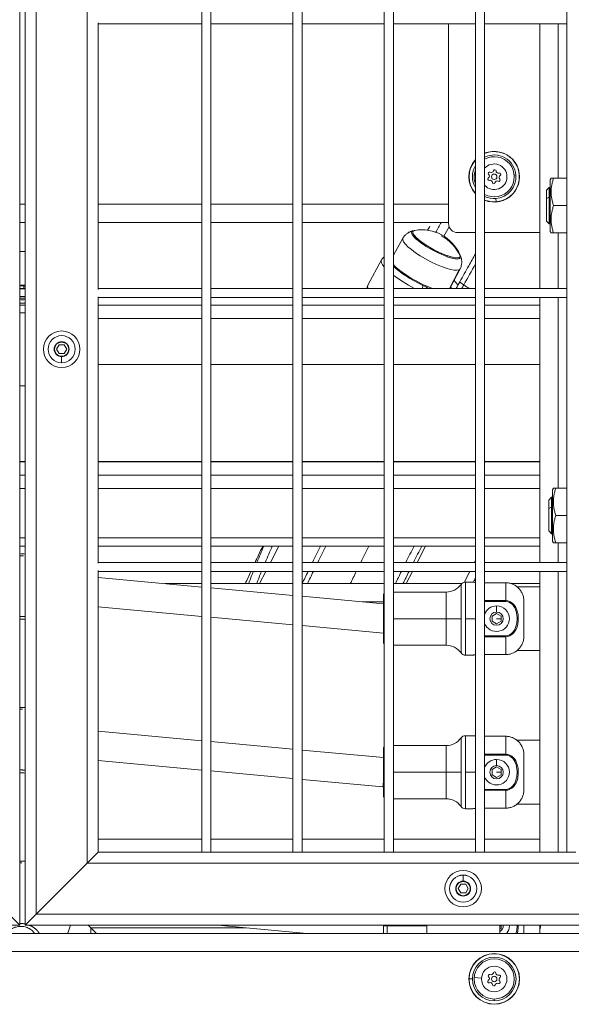
# Model space of a CAD drawing. Units: millimetres. Extents: x 4055 to 27358, y 555 to 19668.
# Drawn here: x 7133 to 7435, y 2492 to 3032 of the extents above; entities that cross this region are included whole.
import ezdxf

# ---------------------------------------------------------------- set-up
doc = ezdxf.new("R2010")
doc.units = ezdxf.units.MM

msp = doc.modelspace()

# ---------------------------------------------------------------- linework, layer by layer
at = {"color": 0, "linetype": 'Continuous', "lineweight": 0, "extrusion": (0, 1, 0)}
for p, q in [((7133.04, 2535.69), (7133.04, 4378.19)), ((7136.04, 4378.19), (7136.04, 2535.69)), ((7142.04, 4372.19), (7142.04, 2541.69)), ((7170.04, 4344.19), (7170.04, 2569.69)), ((7232.79, 4338.19), (7232.79, 2575.69)), ((7232.79, 2575.69), (7232.79, 4338.19)), ((7237.79, 2575.69), (7237.79, 4338.19)), ((7282.79, 4338.19), (7282.79, 2575.69)), ((7282.79, 2575.69), (7282.79, 4338.19)), ((7287.79, 2575.69), (7287.79, 4338.19)), ((7332.79, 4338.19), (7332.79, 2575.69)), ((7332.79, 2575.69), (7332.79, 4338.19)), ((7337.79, 2575.69), (7337.79, 4338.19)), ((7382.79, 4338.19), (7382.79, 2575.69)), ((7382.79, 2575.69), (7382.79, 4338.19)), ((7387.79, 2575.69), (7387.79, 4338.19)), ((7432.79, 4338.19), (7432.79, 2575.69)), ((7432.79, 2575.69), (7432.79, 4338.19)), ((7176.04, 2883.94), (7176.04, 3029.94)), ((7176.04, 3029.44), (7232.79, 3029.44)), ((7232.79, 3029.44), (7176.04, 3029.44)), ((7237.79, 3029.44), (7282.79, 3029.44)), ((7282.79, 3029.44), (7237.79, 3029.44)), ((7287.79, 3029.44), (7332.79, 3029.44)), ((7332.79, 3029.44), (7287.79, 3029.44)), ((7337.79, 3029.44), (7382.79, 3029.44)), ((7382.79, 3029.44), (7337.79, 3029.44)), ((7368.04, 2920.06), (7368.04, 3029.44)), ((7387.79, 3029.44), (7432.79, 3029.44)), ((7432.79, 3029.44), (7387.79, 3029.44)), ((7418.04, 2884.44), (7418.04, 3029.44)), ((7428.04, 2944.87), (7428.04, 3029.44)), ((7382.79, 2946.71), (7382.1, 2946.78)), ((7404.01, 2946.56), (7404.95, 2946.64)), ((7406.78, 2946.78), (7406.88, 2946.79)), ((7421.7, 2938.34), (7423.23, 2939.87)), ((7423.23, 2939.87), (7423.23, 2934.44)), ((7423.7, 2939.87), (7423.23, 2939.87)), ((7423.7, 2943.97), (7424.22, 2944.87)), ((7423.7, 2943.97), (7423.7, 2915.77)), ((7425.56, 2944.87), (7432.79, 2944.87)), ((7421.7, 2933.74), (7421.7, 2938.34)), ((7421.7, 2933.74), (7423.23, 2934.44)), ((7423.23, 2934.44), (7423.23, 2919.87)), ((7136.04, 2930.68), (7133.04, 2930.68)), ((7232.79, 2930.68), (7176.04, 2930.68)), ((7282.79, 2930.68), (7237.79, 2930.68)), ((7332.79, 2930.68), (7287.79, 2930.68)), ((7368.04, 2930.68), (7337.79, 2930.68)), ((7394.14, 2931.95), (7394, 2933.77)), ((7421.7, 2921.4), (7421.7, 2933.74)), ((7425.56, 2929.87), (7432.79, 2929.87)), ((7136.04, 2920.68), (7133.04, 2920.68)), ((7232.79, 2920.68), (7176.04, 2920.68)), ((7282.79, 2920.68), (7237.79, 2920.68)), ((7332.79, 2920.68), (7287.79, 2920.68)), ((7368.04, 2920.68), (7337.79, 2920.68)), ((7368.37, 2918.28), (7365.49, 2913.13)), ((7421.7, 2921.4), (7423.23, 2919.87)), ((7423.7, 2919.87), (7423.23, 2919.87)), ((7382.79, 2915.06), (7373.04, 2915.06)), ((7418.04, 2915.06), (7387.79, 2915.06)), ((7423.7, 2915.77), (7424.22, 2914.87)), ((7425.56, 2914.87), (7432.79, 2914.87)), ((7428.04, 2884.44), (7428.04, 2914.87)), ((7343, 2911.97), (7337.79, 2902.66)), ((7136.04, 2904.68), (7133.04, 2904.68)), ((7323.83, 2886.26), (7331.29, 2900.15)), ((7368.52, 2884.44), (7373.78, 2894.67)), ((7374.31, 2895.16), (7368.81, 2884.44)), ((7133.04, 2885.73), (7135.29, 2885.89)), ((7135.29, 2885.89), (7136.04, 2885.69)), ((7135.29, 2884.55), (7135.29, 2885.89)), ((7133.8, 2884.44), (7133.04, 2884.64)), ((7136.04, 2884.6), (7133.8, 2884.44)), ((7232.79, 2884.44), (7176.04, 2884.44)), ((7282.79, 2884.44), (7237.79, 2884.44)), ((7332.79, 2884.44), (7287.79, 2884.44)), ((7382.79, 2884.44), (7337.79, 2884.44)), ((7432.79, 2884.44), (7387.79, 2884.44)), ((7136.04, 2875.36), (7133.04, 2875.36)), ((7176.04, 2733.94), (7176.04, 2879.94)), ((7176.04, 2879.44), (7232.79, 2879.44)), ((7232.79, 2879.44), (7176.04, 2879.44)), ((7232.79, 2875.36), (7176.04, 2875.36)), ((7237.79, 2879.44), (7282.79, 2879.44)), ((7282.79, 2879.44), (7237.79, 2879.44)), ((7282.79, 2875.36), (7237.79, 2875.36)), ((7287.79, 2879.44), (7332.79, 2879.44)), ((7332.79, 2879.44), (7287.79, 2879.44)), ((7332.79, 2875.36), (7287.79, 2875.36)), ((7337.79, 2879.44), (7382.79, 2879.44)), ((7382.79, 2879.44), (7337.79, 2879.44)), ((7382.79, 2875.36), (7337.79, 2875.36)), ((7387.79, 2879.44), (7432.79, 2879.44)), ((7432.79, 2879.44), (7387.79, 2879.44)), ((7418.04, 2875.36), (7387.79, 2875.36)), ((7418.04, 2734.44), (7418.04, 2879.44)), ((7428.04, 2775.13), (7428.04, 2879.44)), ((7136.04, 2871.19), (7133.04, 2871.19)), ((7176.04, 2868.01), (7232.79, 2868.01)), ((7237.79, 2868.01), (7282.79, 2868.01)), ((7287.79, 2868.01), (7332.79, 2868.01)), ((7337.79, 2868.01), (7382.79, 2868.01)), ((7387.79, 2868.01), (7418.04, 2868.01)), ((7153.29, 2851.19), (7154.67, 2853.58)), ((7154.67, 2853.58), (7157.42, 2853.58)), ((7156.04, 2855.3), (7156.04, 2855.08)), ((7157.42, 2853.58), (7158.79, 2851.19)), ((7154.67, 2848.81), (7153.29, 2851.19)), ((7157.42, 2848.81), (7154.67, 2848.81)), ((7158.79, 2851.19), (7157.42, 2848.81)), ((7156.04, 2843.76), (7156.04, 2847.09)), ((7156.04, 2843.76), (7156.04, 2843.76)), ((7232.79, 2842.9), (7176.04, 2842.9)), ((7176.04, 2842.83), (7232.79, 2842.83)), ((7282.79, 2842.9), (7237.79, 2842.9)), ((7237.79, 2842.83), (7282.79, 2842.83)), ((7332.79, 2842.9), (7287.79, 2842.9)), ((7287.79, 2842.83), (7332.79, 2842.83)), ((7382.79, 2842.9), (7337.79, 2842.9)), ((7337.79, 2842.83), (7382.79, 2842.83)), ((7418.04, 2842.9), (7387.79, 2842.9)), ((7387.79, 2842.83), (7418.04, 2842.83)), ((7133.04, 2831.19), (7136.04, 2831.19)), ((7136.04, 2789.64), (7133.04, 2789.64)), ((7133.04, 2789.43), (7136.04, 2789.43)), ((7232.79, 2789.64), (7176.04, 2789.64)), ((7176.04, 2789.43), (7232.79, 2789.43)), ((7282.79, 2789.64), (7237.79, 2789.64)), ((7237.79, 2789.43), (7282.79, 2789.43)), ((7332.79, 2789.64), (7287.79, 2789.64)), ((7287.79, 2789.43), (7332.79, 2789.43)), ((7382.79, 2789.64), (7337.79, 2789.64)), ((7337.79, 2789.43), (7382.79, 2789.43)), ((7418.04, 2789.64), (7387.79, 2789.64)), ((7387.79, 2789.43), (7418.04, 2789.43)), ((7133.04, 2782.18), (7136.04, 2782.18)), ((7176.04, 2782.18), (7232.79, 2782.18)), ((7237.79, 2782.18), (7282.79, 2782.18)), ((7287.79, 2782.18), (7332.79, 2782.18)), ((7337.79, 2782.18), (7382.79, 2782.18)), ((7387.79, 2782.18), (7418.04, 2782.18)), ((7133.04, 2774.84), (7136.04, 2774.84)), ((7176.04, 2774.84), (7232.79, 2774.84)), ((7237.79, 2774.84), (7282.79, 2774.84)), ((7287.79, 2774.84), (7332.79, 2774.84)), ((7337.79, 2774.84), (7382.79, 2774.84)), ((7387.79, 2774.84), (7418.04, 2774.84)), ((7424.93, 2774.23), (7425.45, 2775.13)), ((7424.93, 2774.23), (7424.93, 2746.03)), ((7426.79, 2775.13), (7432.79, 2775.13)), ((7422.93, 2768.59), (7424.46, 2770.13)), ((7422.93, 2764), (7422.93, 2768.59)), ((7424.46, 2770.13), (7424.46, 2764.7)), ((7424.93, 2770.13), (7424.46, 2770.13)), ((7422.93, 2764), (7424.46, 2764.7)), ((7422.93, 2751.66), (7422.93, 2764)), ((7424.46, 2764.7), (7424.46, 2750.13)), ((7426.79, 2760.13), (7432.79, 2760.13)), ((7422.93, 2751.66), (7424.46, 2750.13)), ((7133.04, 2747.79), (7136.04, 2747.79)), ((7176.04, 2747.79), (7232.79, 2747.79)), ((7237.79, 2747.79), (7282.79, 2747.79)), ((7287.79, 2747.79), (7332.79, 2747.79)), ((7337.79, 2747.79), (7382.79, 2747.79)), ((7387.79, 2747.79), (7418.04, 2747.79)), ((7424.93, 2750.13), (7424.46, 2750.13)), ((7424.93, 2746.03), (7425.45, 2745.13)), ((7136.04, 2743.34), (7133.04, 2743.34)), ((7232.79, 2743.34), (7176.04, 2743.34)), ((7282.79, 2743.34), (7237.79, 2743.34)), ((7270.51, 2734.44), (7275.1, 2743.34)), ((7332.79, 2743.34), (7287.79, 2743.34)), ((7382.79, 2743.34), (7337.79, 2743.34)), ((7355.47, 2743.34), (7350.88, 2734.44)), ((7418.04, 2743.34), (7387.79, 2743.34)), ((7426.79, 2745.13), (7432.79, 2745.13)), ((7428.04, 2734.44), (7428.04, 2745.13)), ((7382.19, 2734.44), (7382.79, 2735.6)), ((7232.79, 2734.44), (7176.04, 2734.44)), ((7176.04, 2575.69), (7176.04, 2729.94)), ((7176.04, 2729.44), (7232.79, 2729.44)), ((7232.79, 2729.44), (7176.04, 2729.44)), ((7282.79, 2734.44), (7237.79, 2734.44)), ((7237.79, 2729.44), (7282.79, 2729.44)), ((7282.79, 2729.44), (7237.79, 2729.44)), ((7264.5, 2722.79), (7267.93, 2729.44)), ((7332.79, 2734.44), (7287.79, 2734.44)), ((7287.79, 2729.44), (7332.79, 2729.44)), ((7332.79, 2729.44), (7287.79, 2729.44)), ((7382.79, 2734.44), (7337.79, 2734.44)), ((7337.79, 2729.44), (7382.79, 2729.44)), ((7382.79, 2729.44), (7337.79, 2729.44)), ((7348.31, 2729.44), (7344.88, 2722.79)), ((7376.54, 2723.48), (7379.62, 2729.44)), ((7432.79, 2734.44), (7387.79, 2734.44)), ((7387.79, 2729.44), (7432.79, 2729.44)), ((7432.79, 2729.44), (7387.79, 2729.44)), ((7418.04, 2575.69), (7418.04, 2729.44)), ((7428.04, 2575.69), (7428.04, 2729.44)), ((7232.79, 2720.92), (7176.04, 2726.17)), ((7232.79, 2722.79), (7212.52, 2722.79)), ((7282.79, 2722.79), (7237.79, 2722.79)), ((7282.79, 2716.29), (7237.79, 2720.45)), ((7332.79, 2722.79), (7287.79, 2722.79)), ((7375.28, 2722.79), (7337.79, 2722.79)), ((7374.88, 2703.58), (7374.88, 2722.34)), ((7377.31, 2703.58), (7377.31, 2723.58)), ((7377.31, 2723.58), (7381.34, 2723.58)), ((7387.79, 2723.27), (7399.34, 2723.27)), ((7399.34, 2723.27), (7399.34, 2713.5)), ((7418.04, 2722.79), (7402.38, 2722.79)), ((7418.04, 2721.08), (7405.54, 2721.08)), ((7332.34, 2711.71), (7287.79, 2715.83)), ((7332.34, 2703.58), (7332.34, 2716.18)), ((7337.79, 2718.18), (7366.76, 2718.18)), ((7366.76, 2703.58), (7366.76, 2718.18)), ((7382.74, 2713.5), (7382.74, 2703.58)), ((7382.74, 2713.5), (7382.79, 2713.5)), ((7387.79, 2713.5), (7399.34, 2713.5)), ((7399.34, 2713), (7399.34, 2713.5)), ((7232.79, 2704.85), (7176.04, 2710.1)), ((7332.34, 2712.79), (7320.62, 2712.79)), ((7399.34, 2713), (7387.79, 2713)), ((7394.34, 2707.23), (7394.34, 2710.58)), ((7409.34, 2694.21), (7409.34, 2712.95)), ((7282.79, 2700.22), (7237.79, 2704.39)), ((7332.34, 2703.58), (7332.79, 2703.58)), ((7332.34, 2690.98), (7332.34, 2703.58)), ((7366.76, 2703.58), (7337.79, 2703.58)), ((7374.88, 2703.58), (7366.76, 2703.58)), ((7366.76, 2688.98), (7366.76, 2703.58)), ((7374.88, 2684.83), (7374.88, 2703.58)), ((7382.74, 2703.58), (7377.31, 2703.58)), ((7377.31, 2683.58), (7377.31, 2703.58)), ((7382.74, 2703.58), (7382.74, 2693.67)), ((7391.84, 2705.03), (7394.34, 2706.47)), ((7391.84, 2702.14), (7391.84, 2705.03)), ((7394.34, 2706.47), (7396.84, 2705.03)), ((7394.34, 2703.58), (7396.84, 2703.58)), ((7396.84, 2705.03), (7396.84, 2702.14)), ((7332.34, 2695.64), (7287.79, 2699.76)), ((7394.34, 2700.69), (7391.84, 2702.14)), ((7396.84, 2702.14), (7394.34, 2700.69)), ((7382.79, 2693.67), (7382.74, 2693.67)), ((7387.79, 2694.16), (7399.34, 2694.16)), ((7399.34, 2693.67), (7387.79, 2693.67)), ((7399.34, 2694.16), (7399.34, 2693.67)), ((7399.34, 2693.67), (7399.34, 2683.89)), ((7337.79, 2688.98), (7366.76, 2688.98)), ((7377.31, 2683.58), (7381.34, 2683.58)), ((7399.34, 2683.89), (7387.79, 2683.89)), ((7405.54, 2686.08), (7418.04, 2686.08)), ((7232.79, 2636.73), (7176.04, 2641.99)), ((7374.88, 2619.47), (7374.88, 2638.22)), ((7377.31, 2619.47), (7377.31, 2639.47)), ((7377.31, 2639.47), (7381.34, 2639.47)), ((7387.79, 2639.16), (7399.34, 2639.16)), ((7399.34, 2639.16), (7399.34, 2629.38)), ((7282.79, 2632.09), (7237.79, 2636.27)), ((7337.79, 2634.07), (7366.76, 2634.07)), ((7366.76, 2619.47), (7366.76, 2634.07)), ((7418.04, 2636.97), (7405.54, 2636.97)), ((7332.34, 2627.5), (7287.79, 2631.63)), ((7332.34, 2619.47), (7332.34, 2632.07)), ((7382.74, 2629.38), (7382.74, 2619.47)), ((7382.74, 2629.38), (7382.79, 2629.38)), ((7387.79, 2629.38), (7399.34, 2629.38)), ((7399.34, 2628.89), (7387.79, 2628.89)), ((7399.34, 2628.89), (7399.34, 2629.38)), ((7409.34, 2610.1), (7409.34, 2628.83)), ((7232.79, 2620.66), (7176.04, 2625.92)), ((7391.84, 2620.91), (7394.34, 2622.35)), ((7394.34, 2623.12), (7394.34, 2626.47)), ((7394.34, 2622.35), (7396.84, 2620.91)), ((7282.79, 2616.03), (7237.79, 2620.2)), ((7332.34, 2619.47), (7332.79, 2619.47)), ((7332.34, 2606.87), (7332.34, 2619.47)), ((7366.76, 2619.47), (7337.79, 2619.47)), ((7374.88, 2619.47), (7366.76, 2619.47)), ((7366.76, 2604.87), (7366.76, 2619.47)), ((7374.88, 2600.71), (7374.88, 2619.47)), ((7382.74, 2619.47), (7377.31, 2619.47)), ((7377.31, 2599.47), (7377.31, 2619.47)), ((7382.74, 2619.47), (7382.74, 2609.55)), ((7391.84, 2618.02), (7391.84, 2620.91)), ((7394.34, 2616.58), (7391.84, 2618.02)), ((7394.34, 2619.47), (7396.84, 2619.47)), ((7396.84, 2618.02), (7394.34, 2616.58)), ((7396.84, 2620.91), (7396.84, 2618.02)), ((7331.97, 2611.47), (7287.79, 2615.56)), ((7332.34, 2611.47), (7331.97, 2611.47)), ((7382.79, 2609.55), (7382.74, 2609.55)), ((7387.79, 2610.04), (7399.34, 2610.04)), ((7399.34, 2609.55), (7387.79, 2609.55)), ((7399.34, 2610.04), (7399.34, 2609.55)), ((7399.34, 2609.55), (7399.34, 2599.77)), ((7337.79, 2604.87), (7366.76, 2604.87)), ((7405.54, 2601.97), (7418.04, 2601.97)), ((7377.31, 2599.47), (7381.34, 2599.47)), ((7399.34, 2599.77), (7387.79, 2599.77)), ((7232.79, 2582.79), (7176.04, 2582.79)), ((7282.79, 2582.79), (7237.79, 2582.79)), ((7332.79, 2582.79), (7287.79, 2582.79)), ((7382.79, 2582.79), (7337.79, 2582.79)), ((7418.04, 2582.79), (7387.79, 2582.79)), ((7176.04, 2575.69), (7170.04, 2569.69)), ((7170.04, 2569.69), (7176.04, 2575.69)), ((7232.79, 2575.69), (7176.04, 2575.69)), ((7237.79, 2575.69), (7232.79, 2575.69)), ((7282.79, 2575.69), (7237.79, 2575.69)), ((7287.79, 2575.69), (7282.79, 2575.69)), ((7332.79, 2575.69), (7287.79, 2575.69)), ((7337.79, 2575.69), (7332.79, 2575.69)), ((7382.79, 2575.69), (7337.79, 2575.69)), ((7387.79, 2575.69), (7382.79, 2575.69)), ((7432.79, 2575.69), (7387.79, 2575.69)), ((7437.79, 2575.69), (7432.79, 2575.69)), ((7142.04, 2541.69), (7170.04, 2569.69)), ((7170.04, 2569.69), (7142.04, 2541.69)), ((8047.54, 2569.69), (7170.04, 2569.69)), ((7376.04, 2563.12), (7376.04, 2563.13)), ((7376.04, 2563.12), (7376.04, 2559.8)), ((7373.29, 2555.69), (7374.67, 2558.08)), ((7374.67, 2558.08), (7377.42, 2558.08)), ((7377.42, 2558.08), (7378.79, 2555.69)), ((7374.67, 2553.31), (7373.29, 2555.69)), ((7377.42, 2553.31), (7374.67, 2553.31)), ((7376.04, 2551.59), (7376.04, 2551.8)), ((7378.79, 2555.69), (7377.42, 2553.31)), ((7133.04, 2535.69), (7127.04, 2541.69)), ((7127.04, 2541.69), (7133.04, 2535.69)), ((7142.04, 2541.69), (7136.04, 2535.69)), ((7136.04, 2535.69), (7142.04, 2541.69)), ((8075.54, 2541.69), (7142.04, 2541.69)), ((6187.54, 2535.69), (7133.04, 2535.69)), ((7136.04, 2535.69), (8081.54, 2535.69)), ((7172.04, 2534.29), (7170.64, 2535.69)), ((7170.64, 2535.69), (7172.04, 2534.29)), ((7290.37, 2531.19), (7241.67, 2535.69)), ((7332.34, 2535.35), (7332.34, 2535.69)), ((7332.34, 2535.35), (7334.34, 2535.35)), ((7332.34, 2531.19), (7332.34, 2535.35)), ((7334.34, 2535.35), (7334.34, 2535.69)), ((7356.04, 2535.35), (7334.34, 2535.35)), ((7334.34, 2531.19), (7334.34, 2535.35)), ((7356.04, 2535.69), (7356.04, 2531.19)), ((7396.04, 2535.69), (7396.04, 2531.19)), ((7396.04, 2535.35), (7396.84, 2535.35)), ((7396.84, 2535.69), (7396.84, 2533.91)), ((7409.34, 2531.19), (7409.34, 2535.69)), ((7418.04, 2532.24), (7418.04, 2535.69)), ((8074.54, 2531.19), (6194.54, 2531.19)), ((7141.67, 2533.64), (7141.67, 2533.64)), ((7172.04, 2534.29), (7175.14, 2531.19)), ((7172.04, 2531.19), (7172.04, 2534.29)), ((7175.14, 2531.19), (7172.04, 2534.29)), ((7256.84, 2534.29), (7172.04, 2534.29)), ((7396.84, 2533.91), (7396.04, 2533.45)), ((7418.04, 2532.24), (7418.04, 2531.19)), ((8074.54, 2521.19), (6194.54, 2521.19)), ((7379.27, 2506.19), (7381.1, 2506.19)), ((7386.06, 2506.69), (7382.07, 2506.97)), ((7393.04, 2495.19), (7393.04, 2494.25)), ((7393.04, 2492.42), (7393.04, 2492.31))]:
    msp.add_line(p, q, dxfattribs=at)
at = {"color": 0, "linetype": 'Continuous', "lineweight": 0, "extrusion": (0, 0, -1)}
for centre, radius in [((-7393.04, 2945.68), 1.5), ((-7156.04, 2851.19), 10), ((-7156.04, 2851.19), 7.44), ((-7156.04, 2851.19), 7.43), ((-7156.04, 2851.19), 3.89), ((-7394.34, 2703.58), 3.65), ((-7394.34, 2619.47), 3.65), ((-7376.04, 2555.69), 10), ((-7376.04, 2555.69), 7.44), ((-7376.04, 2555.69), 7.43), ((-7376.04, 2555.69), 3.89), ((-7393.04, 2506.19), 13.88), ((-7393.04, 2506.19), 11), ((-7393.04, 2506.19), 7), ((-7393.04, 2506.19), 1.5)]:
    msp.add_circle(centre, radius, dxfattribs=at)
for centre, radius, start, end in [((-7393.04, 2945.68), 13.78, 67.599, 175.4224), ((-7393.04, 2945.68), 13.88, 85.4224, 292.2215), ((-7393.04, 2945.68), 13.88, 67.7785, 85.4224), ((-7393.04, 2945.68), 11, 61.4926, 298.5074), ((-7393.04, 2945.68), 13.88, 317.5926, 42.4074), ((-7393.04, 2945.68), 13.78, 318.0755, 41.9245), ((-7393.04, 2945.68), 7, 41.4096, 318.5904), ((-7393.04, 2945.68), 11, 338.72, 5.7069), ((-7393.04, 2945.68), 11, 5.7069, 21.28), ((-7390.47, 2947.53), 0.7, 313.3662, 118.0476), ((-7393.36, 2948.83), 0.7, 13.3662, 178.0476), ((-7393.04, 2945.68), 13.78, 175.4224, 265.4224), ((-7395.93, 2946.98), 0.7, 73.3662, 238.0476), ((-7390.16, 2944.38), 0.7, 253.3662, 58.0476), ((-7392.73, 2942.53), 0.7, 193.3662, 358.0476), ((-7395.61, 2943.84), 0.7, 133.3662, 298.0476), ((-7393.04, 2945.68), 13.78, 265.4224, 292.401), ((-7373.04, 2920.06), 5, 270, 0), ((-7353.38, 2893.74), 22.85, 78.4845, 80.2567), ((-7353.38, 2893.74), 22.85, 80.2567, 156.1972), ((-7353.38, 2893.74), 22.85, 156.1972, 157.9695), ((-7134.71, 2711.03), 28, 86.5898, 92.7317), ((-7366.76, 2728.18), 10, 215.7761, 270.0002), ((-7377.31, 2720.58), 3, 35.7761, 90.0002), ((-7334.34, 2716.18), 2, 0.0002, 39.2833), ((-7334.34, 2690.98), 2, 320.7122, 0.0002), ((-7366.76, 2678.98), 10, 90.0002, 144.2244), ((-7377.31, 2686.58), 3, 270.0002, 324.2244), ((-7134.26, 2626.9), 28, 87.5185, 93.6606), ((-7366.76, 2644.07), 10, 215.7761, 270.0002), ((-7377.31, 2636.47), 3, 35.7761, 90.0002), ((-7334.34, 2632.07), 2, 0.0002, 39.2833), ((-7334.34, 2606.87), 2, 320.7122, 0.0002), ((-7366.76, 2594.87), 10, 90.0002, 144.2244), ((-7377.31, 2602.47), 3, 270.0002, 324.2244), ((-7133.8, 2542.77), 28, 88.4465, 94.5905), ((-7133.8, 2542.77), 28, 194.6401, 204.4224), ((-7394.34, 2535.35), 3.65, 174.5821, 242.2055), ((-7393.04, 2506.19), 13.78, 0, 270), ((-7390.42, 2507.96), 0.7, 311.6846, 116.366), ((-7393.27, 2509.35), 0.7, 11.6846, 176.366), ((-7395.89, 2507.58), 0.7, 71.6846, 236.366), ((-7393.04, 2506.19), 13.78, 270, 0), ((-7390.2, 2504.81), 0.7, 251.6846, 56.366), ((-7392.82, 2503.04), 0.7, 191.6846, 356.366), ((-7395.67, 2504.42), 0.7, 131.6846, 296.366)]:
    msp.add_arc(centre, radius, start, end, dxfattribs=at)
at = {"color": 0, "linetype": 'Continuous', "lineweight": 0}
for centre, radius, start, end in [((7393.04, 2945.68), 11.95, 4.5776, 116.0677), ((7393.04, 2945.68), 11.95, 149.0861, 210.9139), ((7389.1, 2946.08), 1.3, 301.9524, 46.6338), ((7391.41, 2949.29), 1.3, 241.9524, 346.6338), ((7393.04, 2945.68), 11.95, 274.5776, 4.5776), ((7395.35, 2948.9), 1.3, 181.9524, 286.6338), ((7396.98, 2945.29), 1.3, 121.9524, 226.6338), ((7390.73, 2942.47), 1.3, 1.9524, 106.6338), ((7394.67, 2942.07), 1.3, 61.9524, 166.6338), ((7393.04, 2945.68), 11.95, 243.9323, 274.5776), ((7156.04, 2851.19), 4.1, 90, 270), ((7156.04, 2851.19), 4.1, 270, 90), ((7394.34, 2703.58), 7, 89.9998, 159.2975), ((7394.34, 2703.58), 7, 359.9998, 89.9998), ((7394.34, 2703.58), 7, 200.7025, 359.9998), ((7394.34, 2619.47), 7, 89.9998, 159.2975), ((7394.34, 2619.47), 7, 359.9998, 89.9998), ((7394.34, 2619.47), 7, 200.7025, 359.9998), ((7376.04, 2555.69), 4.1, 90, 270), ((7376.04, 2555.69), 4.1, 270, 90), ((7394.34, 2535.35), 7, 323.5854, 359.9998), ((7394.34, 2535.35), 7, 359.9998, 2.822), ((7393.04, 2506.19), 11.95, 270, 180), ((7391.31, 2509.75), 1.3, 243.634, 348.3154), ((7395.26, 2509.48), 1.3, 183.634, 288.3154), ((7393.04, 2506.19), 11.95, 180, 270), ((7389.09, 2506.47), 1.3, 303.634, 48.3154), ((7390.83, 2502.91), 1.3, 3.634, 108.3154), ((7394.78, 2502.63), 1.3, 63.634, 168.3154), ((7396.99, 2505.92), 1.3, 123.634, 228.3154)]:
    msp.add_arc(centre, radius, start, end, dxfattribs=at)
at = {"color": 0, "linetype": 'Continuous', "lineweight": 0, "extrusion": (0, 0, -1)}
for centre, major_axis, ratio, start_param, end_param in [((7361.25, 2908.4), (13.36, -7.17), 0.23049, 0.164351, 3.305944), ((7350.05, 2908.44), (-3.4, 6.96), 0.959962, 0, 0.240898), ((7361.45, 2908.77), (12.92, -6.93), 0.23049, -0.080038, 3.428759), ((7361.45, 2908.77), (12.92, -6.93), 0.23049, 0.164351, 3.428759), ((7361.25, 2908.4), (-13.36, 7.17), 0.23049, 0.164351, 0.270418), ((7353.38, 2893.74), (22.57, -3.59), 0.96996, -1.245263, -0.548782), ((7358.65, 2903.55), (15.65, -8.4), 0.23049, 0.164351, 3.145727), ((7361.45, 2908.77), (12.92, -6.93), 0.23049, -0.287166, 0.164351), ((7361.25, 2908.4), (13.36, -7.17), 0.23049, -0.270418, 0.164351), ((7361.45, 2908.77), (12.92, -6.93), 0.23049, -0.287166, -0.080038), ((7352.5, 2892.09), (-15.86, 8.51), 0.23049, -2.136244, -0.52496), ((7352.93, 2891.84), (-17.62, 9.46), 0.23049, -1.752804, -0.672802), ((7353.38, 2893.74), (10.03, -20.54), 0.959962, -1.478794, -1.449858), ((7358.65, 2903.55), (15.65, -8.4), 0.23049, -0.004135, 0.164351), ((7134.54, 2885.16), (3.65, 0), 0.258819, -1.994302, -1.147291), ((7344.1, 2875.38), (-20.26, 10.88), 0.23049, -0.293692, 0), ((7134.54, 2885.16), (-3.65, 0), 0.258819, -1.994302, -1.147291), ((7350.82, 2892.56), (19.39, -10.39), 0.233286, -0.465022, -0.362184), ((7134.54, 2880.91), (-7, 0), 0.258819, -1.786757, -1.354836), ((7134.54, 2880.91), (-10, 0), 0.258819, -1.721365, -1.420228), ((7134.54, 2878.98), (-10, 0), 0.258819, -1.721365, -1.420228), ((7382.8, 2712.88), (0.91, -1.74), 0.127477, -1.868553, -1.813076), ((7382.8, 2694.29), (0.91, 1.74), 0.127477, 1.812992, 1.868553), ((7382.8, 2628.76), (0.91, -1.74), 0.127477, -1.868553, -1.813076), ((7332.34, 2619.47), (-0.37, -8), 0.041212, -0.843016, 0.001906), ((7382.8, 2610.17), (0.91, 1.74), 0.127477, 1.812992, 1.868553)]:
    msp.add_ellipse(centre, major_axis=major_axis, ratio=ratio, start_param=start_param, end_param=end_param, dxfattribs=at)
at = {"color": 0, "linetype": 'Continuous', "lineweight": 0}
for centre, major_axis, ratio, start_param, end_param in [((7351.55, 2889.27), (-20.26, 10.88), 0.23049, 0, 0.529095), ((7351.55, 2889.27), (20.26, -10.88), 0.23049, -2.187095, -1.556218), ((7352.6, 2883.57), (1.31, 2.7), 0.17613, -1.156116, -0.236345), ((7352.2, 2895.13), (-22.01, 11.86), 0.214478, -2.708418, -2.471069), ((7378.59, 2885.65), (-4.36, 2.44), 0.085397, -0.002735, 1.088927), ((7134.54, 2881.93), (7, 0), 0.258819, -1.786757, -1.354836), ((7134.71, 2711.03), (-28, 0.15), 0.965914, -1.577895, -1.506073), ((7348.84, 2735.83), (-3.15, 1.53), 0.518081, -0.490875, -0.489359), ((7134.26, 2626.9), (-28, 0.15), 0.965914, -1.577895, -1.522282), ((7133.8, 2542.77), (-28, 0.15), 0.965914, -1.577895, -1.538479), ((7428.04, 2532.24), (0, 10.39), 0.962718, 1.23134, 1.570796), ((7133.65, 2528.23), (-8, 0.04), 0.965914, -2.742519, -2.6554)]:
    msp.add_ellipse(centre, major_axis=major_axis, ratio=ratio, start_param=start_param, end_param=end_param, dxfattribs=at)
for points, weights in [([(7425.56, 2944.87), (7423.06, 2937.37), (7425.56, 2929.87)], [1, 1.15470053838, 1]), ([(7424.22, 2944.87), (7424.22, 2944.87), (7425.56, 2944.87)], [1.07735026919, 1.07735026919, 1]), ([(7425.56, 2929.87), (7423.06, 2922.37), (7425.56, 2914.87)], [1, 1.15470053838, 1]), ([(7425.56, 2914.87), (7424.22, 2914.87), (7424.22, 2914.87)], [1, 1.07735026919, 1.07735026919]), ([(7425.45, 2775.13), (7425.45, 2775.13), (7426.79, 2775.13)], [1.07735026919, 1.07735026919, 1]), ([(7426.79, 2775.13), (7424.29, 2767.63), (7426.79, 2760.13)], [1, 1.15470053838, 1]), ([(7426.79, 2760.13), (7424.29, 2752.63), (7426.79, 2745.13)], [1, 1.15470053838, 1]), ([(7426.79, 2745.13), (7425.45, 2745.13), (7425.45, 2745.13)], [1, 1.07735026919, 1.07735026919])]:
    msp.add_rational_spline(points, weights, degree=2, dxfattribs=at)
for points in [[(7356.54, 2916.37), (7356.97, 2917.14), (7357.4, 2917.91), (7357.83, 2918.68)], [(7361.02, 2915.28), (7362.03, 2917.08), (7363.04, 2918.88), (7364.05, 2920.68)], [(7376.38, 2886.45), (7378.51, 2890.26), (7380.65, 2894.08), (7382.79, 2897.91)], [(7357.28, 2884.44), (7356.19, 2885.04), (7355.07, 2885.61), (7353.98, 2886.14)], [(7372.19, 2884.44), (7372.86, 2885.66), (7373.54, 2886.87), (7374.22, 2888.09)], [(7375.26, 2884.44), (7375.63, 2885.11), (7376.01, 2885.78), (7376.38, 2886.45)], [(7376.38, 2886.45), (7377.33, 2885.78), (7378.29, 2885.11), (7379.28, 2884.44)], [(7266.83, 2743.34), (7265.55, 2740.39), (7264.29, 2737.43), (7263.07, 2734.44)], [(7267.62, 2734.44), (7268.87, 2737.42), (7270.16, 2740.39), (7271.47, 2743.34)], [(7293.49, 2734.44), (7294.94, 2737.39), (7296.39, 2740.36), (7297.87, 2743.34)], [(7296.39, 2734.44), (7297.84, 2737.39), (7299.3, 2740.36), (7300.78, 2743.34)], [(7324.36, 2743.34), (7322.88, 2740.38), (7321.4, 2737.41), (7319.93, 2734.44)], [(7349.14, 2743.34), (7347.64, 2740.37), (7346.16, 2737.4), (7344.68, 2734.44)], [(7348.47, 2742.02), (7348.48, 2742.02), (7348.48, 2742.03), (7348.48, 2742.03)], [(7348.87, 2734.44), (7350.35, 2737.4), (7351.84, 2740.36), (7353.34, 2743.34)], [(7256.65, 2722.79), (7257.67, 2725), (7258.69, 2727.21), (7259.73, 2729.44)], [(7261.05, 2729.44), (7260.18, 2727.24), (7259.33, 2725.02), (7258.49, 2722.79)], [(7262.89, 2722.79), (7263.75, 2725.02), (7264.64, 2727.24), (7265.54, 2729.44)], [(7287.84, 2722.79), (7288.9, 2725), (7289.97, 2727.22), (7291.06, 2729.44)], [(7290.71, 2722.79), (7291.78, 2725), (7292.86, 2727.22), (7293.95, 2729.44)], [(7317.45, 2729.44), (7316.36, 2727.23), (7315.27, 2725.01), (7314.18, 2722.79)], [(7342.18, 2729.44), (7341.07, 2727.22), (7339.97, 2725), (7338.88, 2722.79)], [(7343.07, 2722.79), (7344.16, 2725), (7345.27, 2727.22), (7346.37, 2729.44)], [(7382.79, 2725.7), (7382.41, 2724.98), (7382.02, 2724.26), (7381.63, 2723.53)]]:
    msp.add_open_spline(points, degree=3, dxfattribs=at)
for points, knots in [([(7343, 2911.97), (7343.32, 2912.52), (7343.69, 2913.04), (7344.51, 2913.94), (7344.94, 2914.32), (7345.81, 2914.95), (7346.24, 2915.2), (7347.05, 2915.6), (7347.44, 2915.75), (7348.17, 2915.98), (7348.5, 2916.07), (7348.82, 2916.13)], [6.1229684, 6.1229684, 6.1229684, 6.1229684, 6.1762251, 6.1762251, 6.2294817, 6.2294817, 6.2827384, 6.2827384, 6.335995, 6.335995, 6.3892517, 6.3892517, 6.3892517, 6.3892517]), ([(7374.22, 2888.09), (7375.84, 2890.99), (7377.47, 2893.89), (7380.32, 2898.99), (7381.56, 2901.19), (7382.79, 2903.39)], [0, 0, 0, 0, 10.000136, 10.000136, 17.584607, 17.584607, 17.584607, 17.584607]), ([(7374.57, 2902.31), (7374.69, 2902.01), (7374.81, 2901.68), (7375.01, 2900.95), (7375.1, 2900.54), (7375.22, 2899.64), (7375.25, 2899.14), (7375.2, 2898.07), (7375.12, 2897.5), (7374.83, 2896.33), (7374.6, 2895.73), (7374.31, 2895.16)], [2.7068234, 2.7068234, 2.7068234, 2.7068234, 2.76008, 2.76008, 2.8133367, 2.8133367, 2.8665933, 2.8665933, 2.91985, 2.91985, 2.9731067, 2.9731067, 2.9731067, 2.9731067]), ([(7331.29, 2900.15), (7331.59, 2900.72), (7332.04, 2901.2), (7332.6, 2901.61), (7332.7, 2901.68), (7332.79, 2901.74)], [4.5976718, 4.5976718, 4.5976718, 4.5976718, 4.7075467, 4.7075467, 4.729983, 4.729983, 4.729983, 4.729983]), ([(7133.04, 2886.16), (7133.24, 2886.18), (7133.44, 2886.19), (7134.23, 2886.23), (7134.83, 2886.23), (7135.63, 2886.19), (7135.84, 2886.18), (7136.04, 2886.16)], [6.2101246, 6.2101246, 6.2101246, 6.2101246, 6.3433416, 6.3433416, 6.7391217, 6.7391217, 6.8798406, 6.8798406, 6.8798406, 6.8798406]), ([(7323.83, 2886.26), (7323.53, 2885.7), (7323.38, 2885.07), (7323.36, 2884.48), (7323.36, 2884.46), (7323.36, 2884.44)], [1.6855135, 1.6855135, 1.6855135, 1.6855135, 1.7990193, 1.7990193, 1.8030809, 1.8030809, 1.8030809, 1.8030809]), ([(7262.06, 2734.44), (7262.67, 2735.75), (7263.29, 2737.06), (7264.68, 2740.03), (7265.46, 2741.68), (7266.25, 2743.34)], [409.363978, 409.363978, 409.363978, 409.363978, 414.655594, 414.655594, 421.276511, 421.276511, 421.276511, 421.276511]), ([(7381.34, 2723.58), (7381.34, 2723.58), (7381.43, 2723.57), (7381.79, 2723.51), (7382.06, 2723.47), (7382.5, 2723.41), (7382.64, 2723.4), (7382.79, 2723.38)], [-1.5855985, -1.5855985, -1.5855985, -1.5855985, -1.4534674, -1.4534674, -1.3213363, -1.3213363, -1.2663202, -1.2663202, -1.2663202, -1.2663202]), ([(7399.34, 2723.27), (7399.95, 2723.27), (7400.62, 2723.21), (7401.93, 2722.95), (7402.57, 2722.75), (7403.7, 2722.28), (7404.3, 2721.96), (7405.42, 2721.21), (7405.93, 2720.77), (7406.81, 2719.89), (7407.25, 2719.36), (7408, 2718.22), (7408.32, 2717.6), (7408.8, 2716.42), (7409.01, 2715.73), (7409.28, 2714.32), (7409.34, 2713.61), (7409.34, 2712.95)], [-7.277898, -7.277898, -7.277898, -7.277898, -7.094336, -7.094336, -6.910774, -6.910774, -6.725768, -6.725768, -6.540762, -6.540762, -6.35251, -6.35251, -6.164258, -6.164258, -5.967421, -5.967421, -5.770584, -5.770584, -5.770584, -5.770584]), ([(7382.79, 2713.47), (7382.78, 2713.48), (7382.76, 2713.49), (7382.74, 2713.5), (7382.74, 2713.5), (7382.74, 2713.5)], [-0.006723662, -0.006723662, -0.006723662, -0.006723662, 0, 0, 0.000809328, 0.000809328, 0.000809328, 0.000809328]), ([(7399.34, 2713.5), (7400.98, 2713.5), (7402.54, 2712.66), (7404.6, 2710.42), (7405.24, 2709.11), (7405.91, 2706.93), (7406.08, 2706.07), (7406.23, 2704.67), (7406.26, 2704.12), (7406.26, 2702.5), (7406.15, 2701.41), (7405.52, 2698.64), (7404.81, 2696.95), (7402.5, 2694.48), (7400.96, 2693.67), (7399.34, 2693.67)], [0, 0, 0, 0, 0.1775, 0.1775, 0.3375, 0.3375, 0.4375, 0.4375, 0.5, 0.5, 0.625, 0.625, 0.825, 0.825, 1, 1, 1, 1]), ([(7399.34, 2694.16), (7400.8, 2694.16), (7402.18, 2694.93), (7404.26, 2697.26), (7404.9, 2698.86), (7405.47, 2701.5), (7405.57, 2702.54), (7405.57, 2704.1), (7405.54, 2704.62), (7405.41, 2705.97), (7405.25, 2706.79), (7404.65, 2708.87), (7404.07, 2710.1), (7402.22, 2712.21), (7400.82, 2713), (7399.34, 2713)], [0, 0, 0, 0, 0.175, 0.175, 0.375, 0.375, 0.5, 0.5, 0.5625, 0.5625, 0.6625, 0.6625, 0.8225, 0.8225, 1, 1, 1, 1]), ([(7136.04, 2704.74), (7135.9, 2704.76), (7135.75, 2704.77), (7135.4, 2704.8), (7135.21, 2704.81), (7134.9, 2704.82), (7134.8, 2704.82), (7134.6, 2704.83), (7134.51, 2704.83), (7134.16, 2704.82), (7133.89, 2704.81), (7133.43, 2704.78), (7133.24, 2704.76), (7133.04, 2704.74)], [11.479128, 11.479128, 11.479128, 11.479128, 11.794724, 11.794724, 12.215497, 12.215497, 12.443393, 12.443393, 12.636756, 12.636756, 13.202136, 13.202136, 13.624987, 13.624987, 13.624987, 13.624987]), ([(7136.04, 2703.16), (7135.69, 2703.21), (7135.34, 2703.24), (7134.34, 2703.29), (7133.68, 2703.25), (7133.04, 2703.16)], [12.908464, 12.908464, 12.908464, 12.908464, 13.974075, 13.974075, 15.914327, 15.914327, 15.914327, 15.914327]), ([(7382.74, 2693.67), (7382.74, 2693.67), (7382.74, 2693.67), (7382.76, 2693.67), (7382.78, 2693.68), (7382.79, 2693.69)], [-0.139768912, -0.139768912, -0.139768912, -0.139768912, -0.138959584, -0.138959584, -0.132224415, -0.132224415, -0.132224415, -0.132224415]), ([(7409.34, 2694.21), (7409.34, 2693.56), (7409.28, 2692.84), (7409.01, 2691.44), (7408.8, 2690.75), (7408.32, 2689.56), (7408, 2688.95), (7407.25, 2687.8), (7406.81, 2687.27), (7405.93, 2686.39), (7405.42, 2685.95), (7404.3, 2685.2), (7403.7, 2684.89), (7402.57, 2684.41), (7401.93, 2684.21), (7400.62, 2683.95), (7399.95, 2683.89), (7399.34, 2683.89)], [-3.933281, -3.933281, -3.933281, -3.933281, -3.736443, -3.736443, -3.539606, -3.539606, -3.351354, -3.351354, -3.163102, -3.163102, -2.978096, -2.978096, -2.793091, -2.793091, -2.609528, -2.609528, -2.425966, -2.425966, -2.425966, -2.425966]), ([(7382.79, 2683.78), (7382.64, 2683.77), (7382.5, 2683.75), (7382.06, 2683.7), (7381.79, 2683.66), (7381.43, 2683.6), (7381.34, 2683.58), (7381.34, 2683.58)], [0.5285328, 0.5285328, 0.5285328, 0.5285328, 0.5835678, 0.5835678, 0.7156989, 0.7156989, 0.8478299, 0.8478299, 0.8478299, 0.8478299]), ([(7381.34, 2639.47), (7381.34, 2639.47), (7381.43, 2639.45), (7381.79, 2639.39), (7382.06, 2639.35), (7382.5, 2639.3), (7382.64, 2639.28), (7382.79, 2639.26)], [-1.5855985, -1.5855985, -1.5855985, -1.5855985, -1.4534674, -1.4534674, -1.3213363, -1.3213363, -1.2663202, -1.2663202, -1.2663202, -1.2663202]), ([(7399.34, 2639.16), (7399.95, 2639.16), (7400.62, 2639.1), (7401.93, 2638.83), (7402.57, 2638.63), (7403.7, 2638.16), (7404.3, 2637.84), (7405.42, 2637.09), (7405.93, 2636.66), (7406.81, 2635.77), (7407.25, 2635.24), (7408, 2634.1), (7408.32, 2633.49), (7408.8, 2632.3), (7409.01, 2631.61), (7409.28, 2630.21), (7409.34, 2629.49), (7409.34, 2628.83)], [-7.277898, -7.277898, -7.277898, -7.277898, -7.094336, -7.094336, -6.910774, -6.910774, -6.725768, -6.725768, -6.540762, -6.540762, -6.35251, -6.35251, -6.164258, -6.164258, -5.967421, -5.967421, -5.770584, -5.770584, -5.770584, -5.770584]), ([(7382.79, 2629.36), (7382.78, 2629.37), (7382.76, 2629.37), (7382.74, 2629.38), (7382.74, 2629.38), (7382.74, 2629.38)], [-0.006723662, -0.006723662, -0.006723662, -0.006723662, 0, 0, 0.000809328, 0.000809328, 0.000809328, 0.000809328]), ([(7399.34, 2629.38), (7400.98, 2629.38), (7402.54, 2628.54), (7404.6, 2626.3), (7405.24, 2625), (7405.91, 2622.82), (7406.08, 2621.96), (7406.23, 2620.55), (7406.26, 2620.01), (7406.26, 2618.38), (7406.15, 2617.29), (7405.52, 2614.52), (7404.81, 2612.84), (7402.5, 2610.37), (7400.96, 2609.55), (7399.34, 2609.55)], [0, 0, 0, 0, 0.1775, 0.1775, 0.3375, 0.3375, 0.4375, 0.4375, 0.5, 0.5, 0.625, 0.625, 0.825, 0.825, 1, 1, 1, 1]), ([(7399.34, 2610.04), (7400.8, 2610.04), (7402.18, 2610.81), (7404.26, 2613.14), (7404.9, 2614.74), (7405.47, 2617.38), (7405.57, 2618.43), (7405.57, 2619.99), (7405.54, 2620.51), (7405.41, 2621.85), (7405.25, 2622.67), (7404.65, 2624.75), (7404.07, 2625.99), (7402.22, 2628.1), (7400.82, 2628.89), (7399.34, 2628.89)], [0, 0, 0, 0, 0.175, 0.175, 0.375, 0.375, 0.5, 0.5, 0.5625, 0.5625, 0.6625, 0.6625, 0.8225, 0.8225, 1, 1, 1, 1]), ([(7136.04, 2620.55), (7136.03, 2620.55), (7136.01, 2620.55), (7135.91, 2620.57), (7135.82, 2620.58), (7135.54, 2620.62), (7135.34, 2620.64), (7134.95, 2620.67), (7134.75, 2620.68), (7134.45, 2620.69), (7134.34, 2620.7), (7134.15, 2620.7), (7134.06, 2620.7), (7133.7, 2620.7), (7133.44, 2620.69), (7133.13, 2620.66), (7133.09, 2620.66), (7133.04, 2620.66)], [11.153174, 11.153174, 11.153174, 11.153174, 11.185333, 11.185333, 11.37308, 11.37308, 11.794724, 11.794724, 12.215497, 12.215497, 12.443393, 12.443393, 12.636756, 12.636756, 13.202136, 13.202136, 13.298586, 13.298586, 13.298586, 13.298586]), ([(7136.04, 2618.95), (7135.55, 2619.05), (7135.04, 2619.11), (7134.04, 2619.15), (7133.54, 2619.14), (7133.04, 2619.09)], [12.446918, 12.446918, 12.446918, 12.446918, 13.974075, 13.974075, 15.456878, 15.456878, 15.456878, 15.456878]), ([(7382.74, 2609.55), (7382.74, 2609.55), (7382.74, 2609.55), (7382.76, 2609.56), (7382.78, 2609.57), (7382.79, 2609.57)], [-0.139768912, -0.139768912, -0.139768912, -0.139768912, -0.138959584, -0.138959584, -0.132224415, -0.132224415, -0.132224415, -0.132224415]), ([(7409.34, 2610.1), (7409.34, 2609.44), (7409.28, 2608.72), (7409.01, 2607.32), (7408.8, 2606.63), (7408.32, 2605.44), (7408, 2604.83), (7407.25, 2603.69), (7406.81, 2603.16), (7405.93, 2602.27), (7405.42, 2601.84), (7404.3, 2601.09), (7403.7, 2600.77), (7402.57, 2600.3), (7401.93, 2600.1), (7400.62, 2599.83), (7399.95, 2599.77), (7399.34, 2599.77)], [-3.933281, -3.933281, -3.933281, -3.933281, -3.736443, -3.736443, -3.539606, -3.539606, -3.351354, -3.351354, -3.163102, -3.163102, -2.978096, -2.978096, -2.793091, -2.793091, -2.609528, -2.609528, -2.425966, -2.425966, -2.425966, -2.425966]), ([(7382.79, 2599.67), (7382.64, 2599.65), (7382.5, 2599.64), (7382.06, 2599.58), (7381.79, 2599.54), (7381.43, 2599.48), (7381.34, 2599.47), (7381.34, 2599.47)], [0.5285328, 0.5285328, 0.5285328, 0.5285328, 0.5835678, 0.5835678, 0.7156989, 0.7156989, 0.8478299, 0.8478299, 0.8478299, 0.8478299]), ([(7136.04, 2536.34), (7135.88, 2536.37), (7135.71, 2536.4), (7135.46, 2536.44), (7135.37, 2536.45), (7135.09, 2536.49), (7134.89, 2536.51), (7134.5, 2536.54), (7134.3, 2536.55), (7134, 2536.56), (7133.89, 2536.57), (7133.69, 2536.57), (7133.6, 2536.57), (7133.36, 2536.57), (7133.2, 2536.56), (7133.04, 2536.56)], [10.824053, 10.824053, 10.824053, 10.824053, 11.185333, 11.185333, 11.37308, 11.37308, 11.794724, 11.794724, 12.215497, 12.215497, 12.443393, 12.443393, 12.636756, 12.636756, 12.9734, 12.9734, 12.9734, 12.9734]), ([(7143.72, 2531.19), (7143.66, 2531.3), (7143.6, 2531.4), (7143.41, 2531.68), (7143.28, 2531.87), (7143.01, 2532.24), (7142.86, 2532.42), (7142.66, 2532.66), (7142.6, 2532.72), (7142.4, 2532.95), (7142.23, 2533.12), (7141.9, 2533.45), (7141.72, 2533.6), (7141.42, 2533.86), (7141.28, 2533.97), (7140.99, 2534.2), (7140.82, 2534.33), (7140.48, 2534.56), (7140.31, 2534.67), (7139.96, 2534.88), (7139.77, 2534.99), (7139.39, 2535.2), (7139.19, 2535.29), (7138.87, 2535.44), (7138.76, 2535.5), (7138.52, 2535.6), (7138.4, 2535.65), (7138.28, 2535.69)], [3.490992, 3.490992, 3.490992, 3.490992, 3.791027, 3.791027, 4.353903, 4.353903, 4.929949, 4.929949, 5.123352, 5.123352, 5.68654, 5.68654, 6.240521, 6.240521, 6.634297, 6.634297, 7.123689, 7.123689, 7.582054, 7.582054, 8.067668, 8.067668, 8.557684, 8.557684, 8.845729, 8.845729, 9.128063, 9.128063, 9.128063, 9.128063]), ([(7404.98, 2531.19), (7405.09, 2531.54), (7405.17, 2531.9), (7405.47, 2533.27), (7405.57, 2534.31), (7405.57, 2535.46), (7405.56, 2535.58), (7405.56, 2535.69)], [0.3314212, 0.3314212, 0.3314212, 0.3314212, 0.375, 0.375, 0.5, 0.5, 0.5138099, 0.5138099, 0.5138099, 0.5138099]), ([(7406.25, 2535.69), (7406.26, 2535.58), (7406.26, 2535.46), (7406.26, 2534.26), (7406.15, 2533.18), (7405.84, 2531.8), (7405.76, 2531.5), (7405.67, 2531.19)], [0.4867694, 0.4867694, 0.4867694, 0.4867694, 0.5, 0.5, 0.625, 0.625, 0.6610315, 0.6610315, 0.6610315, 0.6610315]), ([(7141.17, 2531.19), (7141.03, 2531.42), (7140.86, 2531.65), (7140.2, 2532.47), (7139.58, 2533.03), (7138.18, 2533.94), (7137.4, 2534.31), (7135.78, 2534.81), (7134.93, 2534.96), (7133.25, 2535.04), (7132.41, 2534.97), (7130.83, 2534.64), (7130.06, 2534.38), (7128.67, 2533.7), (7128.03, 2533.27), (7126.93, 2532.31), (7126.47, 2531.76), (7126.11, 2531.19)], [4.834617, 4.834617, 4.834617, 4.834617, 5.879863, 5.879863, 8.735774, 8.735774, 11.41741, 11.41741, 13.974075, 13.974075, 16.447752, 16.447752, 18.907643, 18.907643, 21.437211, 21.437211, 24.036077, 24.036077, 24.036077, 24.036077])]:
    msp.add_open_spline(points, degree=3, knots=knots, dxfattribs=at)

doc.saveas('drawing.dxf')
